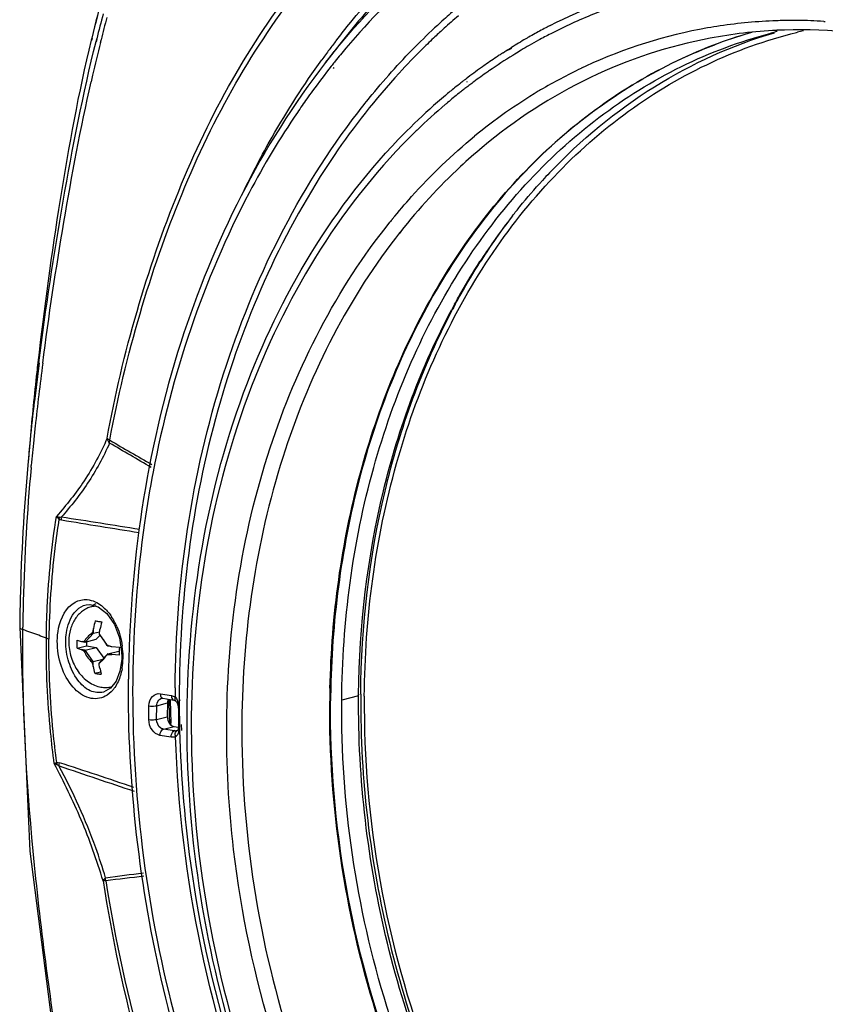
# Model space of a CAD drawing. Units: millimetres. Extents: x 0 to 4950, y 0 to 3500.
# Drawn here: x 805 to 879, y 659 to 749 of the extents above; entities that cross this region are included whole.
import ezdxf

# ---------------------------------------------------------------- set-up
doc = ezdxf.new("R2010")
doc.units = ezdxf.units.MM
doc.header["$LTSCALE"] = 272.25
doc.layers.get('0').update_dxf_attribs({"linetype": 'CONTINUOUS'})
doc.layers.add('02___PRT_ALL_AXES', color=7, linetype='CONTINUOUS')
doc.layers.add('06___PRT_ALL_SURFS', color=7, linetype='CONTINUOUS')

msp = doc.modelspace()

# ---------------------------------------------------------------- linework, layer by layer
at = {"color": 7, "linetype": 'Continuous'}
for p, q in [((811.946, 747.185), (811.897, 746.985)), ((811.986, 747.164), (811.935, 746.965)), ((812.341, 746.874), (812.4, 747.114)), ((812.373, 746.859), (812.432, 747.1)), ((812.732, 746.78), (812.792, 747.019)), ((812.763, 746.765), (812.821, 747.005)), ((868.55, 746.546), (868.649, 746.583)), ((868.553, 746.535), (868.649, 746.583)), ((807.177, 717.613), (806.724, 714.124)), ((806.43, 708.084), (806.447, 708.276)), ((806.43, 708.084), (806.449, 708.276)), ((811.44, 695.584), (811.447, 695.586)), ((805.671, 693.328), (805.673, 693.539)), ((805.671, 693.328), (805.674, 693.539)), ((812.102, 692.989), (812.664, 693.129)), ((811.084, 692.232), (811.304, 692.195)), ((811.355, 692.193), (812.102, 692.989)), ((811.355, 692.193), (812.351, 692.442)), ((811.461, 692.22), (811.458, 691.854)), ((812.701, 692.814), (812.351, 692.442)), ((812.652, 692.891), (812.652, 692.884)), ((812.652, 692.883), (813.36, 691.875)), ((811.348, 691.459), (812.345, 691.707)), ((812.079, 690.418), (811.348, 691.459)), ((811.458, 691.854), (812.345, 691.707)), ((812.345, 691.707), (813.034, 690.725)), ((813.396, 691.848), (813.633, 691.809)), ((813.418, 691.115), (814.414, 691.364)), ((814.414, 691.364), (814.452, 691.358)), ((812.079, 690.418), (812.95, 690.635)), ((813.368, 691.08), (812.638, 690.303)), ((813.029, 687.638), (813.027, 687.638)), ((818.194, 687.49), (819.196, 687.324)), ((818.295, 687.069), (818.42, 687.073)), ((818.42, 687.073), (819.422, 686.907)), ((818.965, 686.982), (818.971, 686.656)), ((818.987, 686.979), (818.995, 686.653)), ((819.096, 686.657), (819.091, 686.903)), ((819.112, 686.655), (819.107, 686.901)), ((836.237, 687.291), (834.699, 686.907)), ((836.237, 687.291), (836.239, 687.448)), ((836.237, 687.291), (836.245, 687.447)), ((817.146, 685.142), (817.158, 686.386)), ((817.849, 685.153), (817.86, 686.398)), ((817.86, 686.398), (818.839, 686.649)), ((818.839, 686.649), (818.828, 685.394)), ((819.872, 685.883), (819.85, 685.914)), ((819.872, 685.883), (819.874, 685.467)), ((817.849, 685.153), (818.828, 685.394)), ((819.874, 685.467), (819.878, 685.052)), ((819.878, 685.052), (819.882, 684.637)), ((818.473, 684.265), (819.451, 684.505)), ((819.475, 684.099), (818.473, 684.265)), ((819.163, 684.621), (819.15, 684.801)), ((819.156, 684.621), (819.15, 684.801)), ((819.451, 684.505), (819.817, 684.445)), ((819.475, 684.099), (819.769, 684.17)), ((819.708, 684.117), (819.672, 684.105)), ((819.672, 684.106), (819.672, 684.105)), ((819.705, 684.115), (819.708, 684.117)), ((819.882, 684.637), (819.855, 684.672)), ((819.162, 683.532), (818.16, 683.698))]:
    msp.add_line(p, q, dxfattribs=at)
for points in [[(808.967, 703.379), (808.938, 703.406), (808.91, 703.434), (808.883, 703.461)], [(811.441, 695.584), (811.763, 695.618), (812.544, 695.41)], [(812.544, 695.41), (813.334, 694.78), (814.008, 693.786)], [(805.392, 693.537), (806.325, 673.158), (808.905, 653.038)], [(814.008, 693.786), (814.466, 692.57), (814.669, 691.295), (814.68, 690.861)], [(814.68, 690.861), (814.672, 690.594), (814.511, 689.534)], [(814.511, 689.534), (814.157, 688.632), (813.647, 687.984), (813.026, 687.637)], [(819.422, 686.907), (819.479, 686.893), (819.579, 686.847)], [(819.579, 686.847), (819.672, 686.762), (819.765, 686.572)], [(819.765, 686.572), (819.825, 686.299), (819.849, 685.991), (819.85, 685.914)], [(819.85, 685.914), (819.853, 684.94), (819.855, 684.672)], [(819.855, 684.672), (819.852, 684.527), (819.809, 684.247), (819.757, 684.146), (819.705, 684.115)], [(808.681, 681.197), (808.708, 681.209), (808.736, 681.221), (808.765, 681.233)]]:
    msp.add_lwpolyline(points, dxfattribs=at)
for centre, radius, start, end in [((924.048, 719.814), 115.395, 164.16203, 166.27887), ((884.047, 704.308), 59.922, 130.75148, 132.36637), ((951.147, 712.556), 142.986, 165.0678, 166.0136), ((950.506, 712.583), 141.954, 165.10515, 165.96076), ((884.893, 703.385), 61.174, 132.37014, 135.00663), ((884.133, 705.586), 43.822, 106.02448, 110.99766), ((884.813, 705.687), 43.377, 104.00232, 104.7762), ((892.763, 701.95), 73.864, 142.46999, 143.26598), ((884.125, 705.561), 43.844, 106.47311, 110.67012), ((967.866, 708.277), 159.841, 166.06125, 167.15848), ((893.382, 701.488), 74.637, 143.26629, 144.14593), ((981.078, 705.229), 173.4, 167.14694, 167.35513), ((901.868, 696.29), 84.6, 152.25722, 154.26679), ((891.66, 698.82), 52.446, 136.50914, 137.54653), ((894.828, 696.187), 56.567, 141.99907, 144.95863), ((896.366, 695.104), 58.448, 144.95483, 147.12609), ((900.16, 692.819), 62.878, 151.35646, 151.8648), ((1061.686, 685.432), 256.58, 172.79358, 174.36863), ((1069.468, 683.518), 264.188, 172.59371, 173.85134), ((1099.48, 684.302), 294.331, 173.49788, 173.66826), ((1069.246, 687.565), 263.922, 173.64848, 174.99053), ((1040.564, 686.714), 235.108, 173.8713, 174.17442), ((1030.905, 688.559), 225.64, 174.3917, 174.979), ((1028.273, 687.959), 222.754, 174.17201, 174.76689), ((1450.94, 1813.629), 1273.955, 239.980907, 240.179131), ((997.531, 691.272), 192.157, 174.91407, 178.54962), ((990.744, 691.138), 185.091, 174.74721, 178.51966), ((809.748, 706.332), 2.878, 253.02819, 254.93156), ((979.266, 691.943), 173.881, 178.6183, 178.92377), ((974.338, 691.785), 168.674, 178.59523, 178.83826), ((977.414, 691.977), 172.028, 178.92332, 179.47817), ((973.831, 691.795), 168.168, 178.83809, 179.40573), ((813.576, 693.396), 2.606, 124.07789, 127.03045), ((813.527, 693.47), 2.517, 118.85078, 124.08903), ((810.677, 692.716), 3.531, 46.8281, 52.29568), ((809.248, 691.519), 5.403, 29.51502, 33.34713), ((808.99, 691.371), 5.7, 28.5805, 29.54165), ((808.873, 691.307), 5.833, 27.27766, 28.57928), ((808.627, 691.182), 6.109, 23.43317, 27.2598), ((778.46, 615.4), 82.542, 70.20356, 70.75169), ((784.22, 631.312), 65.62, 68.9223, 70.23034), ((807.793, 690.85), 7.005, 0.14275, 7.97906), ((808.304, 690.853), 6.494, 355.10813, 359.49584), ((808.13, 690.856), 6.668, 359.48149, 0.10175), ((809.077, 690.765), 5.715, 349.89655, 351.02554), ((808.856, 690.799), 5.939, 351.03459, 353.4278), ((808.667, 690.822), 6.129, 353.41756, 353.94929), ((808.599, 690.829), 6.197, 353.94939, 354.54725), ((808.534, 690.835), 6.263, 354.54713, 355.08769), ((814.266, 690.75), 2.682, 258.63158, 259.80716), ((925.888, 687.051), 106.362, 179.47886, 179.69898), ((921.753, 686.003), 88.144, 178.71119, 179.47908), ((921.909, 686.04), 88.229, 178.74092, 179.47907), ((926.078, 687.05), 106.551, 179.69898, 179.91886), ((934.646, 688.918), 115.697, 181.12034, 181.74213), ((935.115, 689.097), 116.045, 181.20465, 181.57788), ((935.358, 689.103), 116.288, 181.57784, 181.82451), ((814.366, 685.859), 5.506, 0.24436, 2.2969), ((935.02, 688.929), 116.071, 181.74194, 182.03756), ((935.562, 689.11), 116.493, 181.82453, 182.11968), ((809.808, 684.542), 3.65, 252.3754, 253.8826), ((807.403, 680.931), 1.395, 4.30449, 12.5253), ((1655.831, 3174.47), 2633.429, 251.2414, 251.398516), ((689.592, 1632.173), 969.352, 277.326578, 277.531637), ((921.727, -212.104), 889.2, 96.783191, 97.008462)]:
    msp.add_arc(centre, radius, start, end, dxfattribs=at)
for centre, ratio, start_param, end_param in [((819.47, 686.545), 0.77339, 7.055488, 7.530754), ((819.458, 685.289), 0.773401, 1.24762, 2.818404)]:
    msp.add_ellipse(centre, major_axis=(-0.194, 0.776), ratio=ratio, start_param=start_param, end_param=end_param, dxfattribs=at)
for points, knots in [([(834.186, 746.947), (834.621, 747.513), (836.375, 749.73), (838.261, 751.844), (839.74, 753.354)], [0, 0, 0, 0, 0.252527, 1, 1, 1, 1]), ([(813.351, 710.75), (814.049, 714.643), (815.861, 722.266), (819.621, 733.222), (824.424, 743.395), (828.558, 749.5), (830.705, 752.389)], [0, 0, 0, 0, 0.260738, 0.515507, 0.762659, 1, 1, 1, 1]), ([(839.971, 752.842), (839.491, 752.357), (837.585, 750.366), (835.8, 748.26), (834.527, 746.623)], [0, 0, 0, 0, 0.247678, 1, 1, 1, 1]), ([(813.595, 710.564), (814.302, 714.449), (816.135, 722.05), (819.923, 732.97), (824.766, 743.118), (828.92, 749.214), (831.073, 752.117)], [0, 0, 0, 0, 0.260544, 0.514795, 0.761549, 1, 1, 1, 1]), ([(811.897, 746.985), (810.736, 742.205), (808.946, 732.433), (807.609, 722.602), (807.042, 717.632)], [0, 0, 0, 0, 0.495844, 1, 1, 1, 1]), ([(807.134, 717.619), (807.754, 722.54), (809.236, 732.34), (811.152, 742.071), (812.341, 746.874)], [0, 0, 0, 0, 0.500596, 1, 1, 1, 1]), ([(834.699, 686.907), (834.764, 694.028), (836.142, 704.622), (840.749, 717.661), (845.376, 726.362), (851.124, 733.909), (857.866, 740.118), (865.441, 744.827), (870.951, 746.891), (873.75, 747.63)], [0, 0, 0, 0, 0.276005, 0.407781, 0.534543, 0.656345, 0.773744, 0.8878, 1, 1, 1, 1]), ([(853.612, 734.915), (856.448, 737.904), (862.762, 743.151), (870.254, 746.548), (874.082, 747.677)], [0, 0, 0, 0, 0.507981, 1, 1, 1, 1]), ([(833.632, 687.985), (833.78, 694.585), (835.505, 707.417), (842.591, 724.823), (853.679, 738.601), (863.467, 744.614), (868.55, 746.546)], [0, 0, 0, 0, 0.274987, 0.533335, 0.773516, 1, 1, 1, 1]), ([(868.431, 746.498), (863.371, 744.556), (853.633, 738.529), (842.604, 724.763), (835.558, 707.381), (833.846, 694.569), (833.701, 687.979)], [0, 0, 0, 0, 0.22622, 0.466346, 0.724806, 1, 1, 1, 1]), ([(836.154, 740.391), (836.581, 740.946), (838.306, 743.114), (840.168, 745.173), (841.632, 746.637)], [0, 0, 0, 0, 0.252705, 1, 1, 1, 1]), ([(826.993, 735.671), (827.434, 736.51), (829.231, 739.788), (831.253, 742.943), (832.888, 745.205)], [0, 0, 0, 0, 0.253388, 1, 1, 1, 1]), ([(807.484, 717.573), (808.041, 721.87), (809.338, 730.439), (810.936, 738.961), (811.884, 743.188)], [0, 0, 0, 0, 0.500045, 1, 1, 1, 1]), ([(819.53, 688.018), (819.618, 697.664), (822.291, 716.315), (830.717, 733.335), (836.154, 740.391)], [0, 0, 0, 0, 0.51992, 1, 1, 1, 1]), ([(850.254, 731.014), (850.471, 731.291), (851.343, 732.386), (852.257, 733.447), (852.964, 734.22)], [0, 0, 0, 0, 0.251639, 1, 1, 1, 1]), ([(844.977, 722.961), (845.158, 723.292), (845.889, 724.602), (846.668, 725.886), (847.278, 726.829)], [0, 0, 0, 0, 0.25177, 1, 1, 1, 1]), ([(836.239, 687.448), (836.306, 693.668), (837.715, 705.794), (841.941, 717.288), (844.712, 722.47)], [0, 0, 0, 0, 0.514234, 1, 1, 1, 1]), ([(813.351, 710.75), (812.764, 709.409), (811.424, 706.889), (809.643, 704.668), (808.739, 703.637)], [0, 0, 0, 0, 0.516301, 1, 1, 1, 1]), ([(813.568, 710.308), (813.006, 709.04), (811.722, 706.656), (810.037, 704.543), (809.174, 703.566)], [0, 0, 0, 0, 0.515378, 1, 1, 1, 1]), ([(807.819, 692.542), (807.827, 693.482), (807.929, 697.194), (808.31, 700.898), (808.739, 703.637)], [0, 0, 0, 0, 0.253286, 1, 1, 1, 1]), ([(808.967, 703.379), (808.826, 702.49), (808.317, 698.874), (808.077, 695.221), (808.052, 692.47)], [0, 0, 0, 0, 0.246622, 1, 1, 1, 1]), ([(808.815, 692.281), (808.818, 692.671), (808.934, 693.971), (809.611, 695.364), (810.429, 695.816)], [0, 0, 0, 0, 0.294328, 1, 1, 1, 1]), ([(809.586, 692.276), (809.588, 692.525), (809.652, 693.419), (809.948, 694.325), (810.345, 694.84)], [0, 0, 0, 0, 0.277376, 1, 1, 1, 1]), ([(810.345, 694.84), (810.419, 694.936), (810.714, 695.27), (811.123, 695.513), (811.441, 695.584)], [0, 0, 0, 0, 0.271464, 1, 1, 1, 1]), ([(805.392, 693.537), (805.392, 693.518), (805.441, 693.4), (805.575, 693.362), (805.671, 693.328)], [0, 0, 0, 0, 0.157487, 1, 1, 1, 1]), ([(809.22, 653.089), (808.149, 659.747), (806.364, 673.111), (805.61, 686.595), (805.671, 693.328)], [0, 0, 0, 0, 0.50037, 1, 1, 1, 1]), ([(808.535, 681.123), (808.41, 682.075), (807.975, 685.866), (807.793, 689.687), (807.819, 692.542)], [0, 0, 0, 0, 0.251613, 1, 1, 1, 1]), ([(808.765, 681.233), (808.642, 682.17), (808.209, 685.9), (808.027, 689.66), (808.052, 692.47)], [0, 0, 0, 0, 0.251626, 1, 1, 1, 1]), ([(813.18, 687.252), (812.745, 687.019), (811.539, 686.925), (810.048, 688.114), (809.057, 689.984), (808.807, 691.5), (808.815, 692.281)], [0, 0, 0, 0, 0.191407, 0.418056, 0.697442, 1, 1, 1, 1]), ([(813.026, 687.637), (812.636, 687.529), (811.653, 687.674), (810.532, 688.766), (809.768, 690.366), (809.58, 691.628), (809.586, 692.276)], [0, 0, 0, 0, 0.188195, 0.419173, 0.699526, 1, 1, 1, 1]), ([(814.048, 688.062), (813.988, 687.974), (813.748, 687.657), (813.437, 687.391), (813.18, 687.252)], [0, 0, 0, 0, 0.266649, 1, 1, 1, 1]), ([(817.158, 686.386), (817.16, 686.688), (817.317, 687.298), (817.94, 687.532), (818.194, 687.49)], [0, 0, 0, 0, 0.539729, 1, 1, 1, 1]), ([(817.86, 686.398), (817.861, 686.477), (817.891, 686.75), (818.103, 687.02), (818.295, 687.069)], [0, 0, 0, 0, 0.285233, 1, 1, 1, 1]), ([(818.194, 687.49), (818.194, 687.448), (818.203, 687.31), (818.262, 687.159), (818.345, 687.104)], [0, 0, 0, 0, 0.294417, 1, 1, 1, 1]), ([(818.345, 687.104), (818.356, 687.096), (818.38, 687.083), (818.407, 687.076), (818.42, 687.073)], [0, 0, 0, 0, 0.507186, 1, 1, 1, 1]), ([(819.196, 687.324), (819.196, 687.272), (819.205, 687.115), (819.311, 686.926), (819.422, 686.907)], [0, 0, 0, 0, 0.314351, 1, 1, 1, 1]), ([(819.526, 687.201), (819.515, 687.162), (819.488, 687.048), (819.508, 686.889), (819.579, 686.847)], [0, 0, 0, 0, 0.326428, 1, 1, 1, 1]), ([(850.252, 633.101), (844.796, 640.791), (836.394, 658.185), (833.526, 677.268), (833.613, 686.804)], [0, 0, 0, 0, 0.497157, 1, 1, 1, 1]), ([(907.315, 606.066), (903.008, 605.156), (893.89, 604.652), (880.304, 607.941), (867.404, 614.98), (851.716, 629.05), (837.563, 653.233), (833.581, 675.604), (833.683, 686.842)], [0, 0, 0, 0, 0.107037, 0.218138, 0.335744, 0.460634, 0.72675, 1, 1, 1, 1]), ([(891.213, 606.417), (887.401, 607.049), (879.723, 609.305), (868.982, 615.231), (859.149, 623.517), (847.589, 637.448), (837.424, 658.692), (834.614, 677.509), (834.699, 686.907)], [0, 0, 0, 0, 0.10934, 0.224099, 0.344783, 0.47099, 0.734061, 1, 1, 1, 1]), ([(875.422, 613.033), (869.503, 616.371), (858.388, 625.426), (845.912, 643.386), (837.972, 664.552), (836.168, 679.738), (836.237, 687.291)], [0, 0, 0, 0, 0.232819, 0.482235, 0.741242, 1, 1, 1, 1]), ([(817.158, 686.386), (817.34, 686.356), (817.579, 686.353), (817.812, 686.386), (817.86, 686.398)], [0, 0, 0, 0, 0.787848, 1, 1, 1, 1]), ([(818.16, 683.698), (817.872, 683.746), (817.321, 684.173), (817.143, 684.81), (817.146, 685.142)], [0, 0, 0, 0, 0.467527, 1, 1, 1, 1]), ([(817.146, 685.142), (817.329, 685.111), (817.568, 685.108), (817.801, 685.141), (817.849, 685.153)], [0, 0, 0, 0, 0.787848, 1, 1, 1, 1]), ([(818.16, 683.698), (818.16, 683.763), (818.187, 683.977), (818.32, 684.228), (818.473, 684.265)], [0, 0, 0, 0, 0.292741, 1, 1, 1, 1]), ([(819.162, 683.532), (819.162, 683.597), (819.189, 683.811), (819.322, 684.062), (819.475, 684.099)], [0, 0, 0, 0, 0.292741, 1, 1, 1, 1]), ([(819.582, 683.574), (819.563, 683.631), (819.519, 683.811), (819.582, 684.064), (819.705, 684.115)], [0, 0, 0, 0, 0.310781, 1, 1, 1, 1]), ([(819.665, 683.644), (819.653, 683.631), (819.627, 683.606), (819.598, 683.584), (819.582, 683.574)], [0, 0, 0, 0, 0.497421, 1, 1, 1, 1]), ([(832.921, 634.212), (830.886, 637.964), (823.628, 653.498), (819.998, 670.72), (819.582, 683.574)], [0, 0, 0, 0, 0.249176, 1, 1, 1, 1]), ([(812.984, 670.447), (812.414, 672.336), (811.116, 675.982), (809.417, 679.455), (808.535, 681.123)], [0, 0, 0, 0, 0.511093, 1, 1, 1, 1]), ([(813.208, 670.736), (812.931, 671.648), (811.786, 675.149), (810.243, 678.511), (808.968, 680.924)], [0, 0, 0, 0, 0.258853, 1, 1, 1, 1]), ([(813.23, 670.452), (813.203, 670.45), (813.122, 670.445), (813.039, 670.441), (812.984, 670.447)], [0, 0, 0, 0, 0.328773, 1, 1, 1, 1]), ([(812.984, 670.447), (813.78, 665.228), (816.033, 654.891), (819.333, 644.838), (821.299, 639.941)], [0, 0, 0, 0, 0.500185, 1, 1, 1, 1]), ([(813.23, 670.452), (814.065, 665.045), (816.445, 654.35), (819.933, 643.962), (822.023, 638.917)], [0, 0, 0, 0, 0.500487, 1, 1, 1, 1])]:
    msp.add_open_spline(points, degree=3, knots=knots, dxfattribs=at)
for points in [[(813.568, 710.308), (813.462, 710.434), (813.379, 710.588), (813.351, 710.75)], [(813.595, 710.564), (813.504, 710.611), (813.411, 710.667), (813.351, 710.75)], [(813.568, 710.308), (813.568, 710.393), (813.573, 710.482), (813.607, 710.561)], [(817.364, 708.091), (816.099, 708.831), (814.834, 709.57), (813.568, 710.308)], [(808.908, 703.579), (808.853, 703.596), (808.797, 703.61), (808.747, 703.638)], [(808.883, 703.461), (808.833, 703.515), (808.777, 703.569), (808.75, 703.637)], [(809, 703.553), (808.993, 703.494), (808.982, 703.436), (808.967, 703.379)], [(809.207, 703.282), (809.122, 703.296), (809.035, 703.326), (808.967, 703.379)], [(809.174, 703.566), (809.119, 703.55), (809.048, 703.533), (809.002, 703.568)], [(809.207, 703.282), (809.206, 703.374), (809.206, 703.473), (809.162, 703.554)], [(816.31, 702.444), (813.932, 702.819), (811.554, 703.195), (809.174, 703.566)], [(816.252, 702.134), (813.904, 702.516), (811.555, 702.895), (809.207, 703.282)], [(810.429, 695.816), (810.758, 695.997), (811.155, 696.085), (811.529, 696.055)], [(811.529, 696.055), (811.775, 696.034), (812.02, 695.967), (812.246, 695.866)], [(812.246, 695.866), (812.456, 695.773), (812.655, 695.65), (812.837, 695.51)], [(813.093, 695.292), (813.347, 695.054), (813.569, 694.78), (813.761, 694.489)], [(814.232, 693.612), (814.479, 693.044), (814.644, 692.436), (814.73, 691.822)], [(814.704, 689.762), (814.632, 689.357), (814.515, 688.956), (814.342, 688.583)], [(814.342, 688.583), (814.259, 688.402), (814.161, 688.226), (814.048, 688.062)], [(819.196, 687.324), (819.309, 687.305), (819.435, 687.266), (819.506, 687.176)], [(819.526, 687.201), (819.745, 687.023), (819.809, 686.696), (819.842, 686.416)], [(819.842, 686.416), (819.855, 686.304), (819.863, 686.192), (819.868, 686.08)], [(818.23, 684.366), (817.99, 684.532), (817.847, 684.862), (817.849, 685.153)], [(818.473, 684.265), (818.386, 684.279), (818.302, 684.317), (818.23, 684.366)], [(819.673, 684.103), (819.612, 684.085), (819.536, 684.089), (819.485, 684.126)], [(819.86, 684.168), (819.837, 683.983), (819.792, 683.78), (819.665, 683.644)], [(819.882, 684.637), (819.884, 684.48), (819.88, 684.323), (819.86, 684.168)], [(819.582, 683.574), (819.451, 683.523), (819.301, 683.509), (819.162, 683.532)], [(808.535, 681.123), (808.584, 681.152), (808.636, 681.177), (808.689, 681.197)], [(808.535, 681.123), (808.592, 681.1), (808.65, 681.079), (808.71, 681.064)], [(808.765, 681.233), (808.842, 681.254), (808.939, 681.24), (809, 681.188)], [(808.795, 681.035), (808.861, 681.016), (808.921, 680.968), (808.963, 680.912)], [(808.968, 680.924), (808.99, 681.015), (809.013, 681.112), (808.993, 681.203)], [(815.791, 678.963), (813.53, 679.712), (811.269, 680.465), (809.006, 681.211)], [(812.984, 670.447), (813.02, 670.564), (813.114, 670.659), (813.208, 670.736)], [(813.23, 670.452), (813.214, 670.543), (813.198, 670.639), (813.22, 670.729)]]:
    msp.add_open_spline(points, degree=3, dxfattribs=at)
at = {"layer": '02___PRT_ALL_AXES', "color": 7, "linetype": 'Continuous'}
for p, q in [((878.568, 748.708), (878.709, 748.699)), ((878.569, 748.693), (878.709, 748.699)), ((876.099, 747.704), (876.167, 747.721)), ((876.099, 747.704), (876.168, 747.719)), ((834.527, 746.623), (833.233, 744.958)), ((849.386, 745.85), (849.543, 745.951)), ((849.394, 745.832), (849.543, 745.951)), ((849.543, 745.951), (850.177, 746.27)), ((849.543, 745.951), (849.74, 746.076)), ((849.74, 746.076), (849.955, 746.212)), ((849.955, 746.212), (850.104, 746.305)), ((850.104, 746.305), (850.148, 746.333)), ((833.819, 744.715), (833.751, 744.629)), ((833.987, 744.505), (833.919, 744.419)), ((845.95, 743.423), (846.012, 743.47)), ((846.074, 743.196), (846.135, 743.244)), ((841.553, 738.807), (841.48, 738.737)), ((841.558, 738.799), (841.48, 738.737)), ((840.042, 729.55), (839.98, 729.471)), ((840.085, 729.497), (840.017, 729.425)), ((806.333, 710.611), (806.131, 708.307)), ((812.256, 695.487), (811.916, 695.402)), ((812.102, 692.989), (812.106, 693.427)), ((812.653, 692.886), (812.652, 692.954)), ((812.652, 692.884), (812.653, 692.886)), ((810.611, 691.643), (811.458, 691.854)), ((811.348, 691.459), (810.996, 691.517)), ((813.365, 691.868), (813.357, 691.884)), ((813.777, 691.792), (814.461, 691.74)), ((812.075, 689.98), (812.079, 690.418)), ((813.77, 691.057), (813.418, 691.115)), ((814.454, 691.006), (813.77, 691.057)), ((812.218, 689.353), (812.756, 689.487)), ((812.627, 690.208), (812.63, 690.266)), ((812.628, 690.278), (812.63, 690.266)), ((812.63, 690.266), (812.635, 690.27)), ((812.635, 690.27), (812.652, 690.285)), ((815.677, 688.793), (815.675, 688.657)), ((815.685, 688.791), (815.675, 688.657)), ((819.909, 686.947), (819.909, 686.878)), ((819.966, 686.938), (819.97, 686.869)), ((836.431, 687.438), (836.43, 687.249)), ((836.431, 687.438), (836.436, 687.248)), ((819.932, 684.705), (819.94, 684.338)), ((819.94, 684.338), (819.945, 684.161)), ((820.095, 684.686), (820.126, 684.141))]:
    msp.add_line(p, q, dxfattribs=at)
for centre, radius, start, end in [((883.753, 704.156), 59.225, 130.46688, 132.13739), ((875.799, 703.546), 45.242, 91.95363, 98.47741), ((875.829, 702.917), 45.871, 91.10441, 91.96394), ((875.833, 702.701), 46.087, 89.85378, 91.10407), ((875.833, 702.539), 46.249, 89.55262, 89.85432), ((875.827, 702.172), 46.616, 86.62827, 89.54894), ((884.235, 703.622), 59.944, 132.13628, 133.22064), ((876.169, 704.499), 49.266, 117.51506, 118.98498), ((876.069, 704.689), 49.051, 117.17535, 117.5142), ((875.897, 704.424), 48.516, 116.85673, 117.19882), ((875.821, 703.818), 44.977, 100.0236, 114.8756), ((875.726, 704.122), 44.661, 98.49319, 99.97032), ((876.4, 703.852), 44.088, 92.73627, 100.67974), ((876.443, 703.183), 44.759, 91.84855, 92.75027), ((886.523, 705.902), 43.083, 103.15962, 103.90821), ((884.712, 703.115), 60.64, 133.22152, 134.66588), ((876.508, 703.902), 49.952, 120.1111, 121.85074), ((876.37, 704.139), 49.677, 119.75189, 120.10978), ((876.3, 704.261), 49.537, 118.98439, 119.75207), ((876.145, 703.959), 49.043, 118.68487, 119.82211), ((875.995, 704.235), 48.73, 117.1997, 118.68517), ((888.419, 701.46), 69.658, 139.96281, 141.23627), ((876.392, 703.536), 49.533, 120.78711, 121.58153), ((876.276, 703.732), 49.306, 119.82199, 120.78722), ((888.959, 701.024), 70.351, 141.2348, 141.60829), ((877.16, 702.896), 51.151, 123.69926, 125.32846), ((876.746, 702.973), 50.198, 121.84912, 124.74638), ((876.922, 703.25), 50.724, 123.24787, 123.69757), ((876.832, 703.388), 50.56, 122.87736, 123.24782), ((876.464, 703.418), 49.672, 121.58129, 121.84373), ((889.911, 700.28), 71.56, 141.70256, 143.97108), ((877.652, 702.206), 51.998, 125.55219, 127.48073), ((877.323, 702.14), 51.213, 124.9531, 126.69776), ((877.38, 702.583), 51.534, 125.32675, 125.54958), ((877.086, 702.476), 50.801, 124.74145, 124.95099), ((876.378, 702.675), 46.248, 115.46429, 120.64892), ((876.094, 703.249), 45.608, 114.88552, 115.45225), ((878.041, 701.697), 52.639, 127.85847, 128.11256), ((877.966, 701.793), 52.517, 127.56309, 127.85849), ((877.608, 701.754), 51.692, 126.69591, 127.21142), ((890.934, 699.529), 72.829, 143.96655, 144.66819), ((878.472, 701.16), 53.328, 128.92503, 130.08396), ((878.189, 701.509), 52.879, 128.11299, 128.92452), ((877.981, 701.271), 52.302, 128.12674, 128.56111), ((877.866, 701.418), 52.116, 127.72199, 128.12672), ((877.743, 701.577), 51.915, 127.21142, 127.72205), ((877.509, 700.854), 48.392, 120.99252, 129.41359), ((876.682, 702.146), 46.858, 120.63946, 120.94012), ((891.594, 699.063), 73.636, 144.66905, 145.83379), ((879.269, 700.229), 54.554, 130.09522, 134.07347), ((878.249, 700.937), 52.73, 128.56253, 130.0222), ((879.128, 699.912), 54.081, 130.33317, 134.01081), ((878.505, 700.63), 53.13, 130.02077, 130.32283), ((879.993, 699.466), 55.605, 134.06257, 134.38853), ((883.134, 695.067), 56.484, 140.89099, 141.23882), ((895.523, 696.181), 57.121, 142.42293, 145.35842), ((884.11, 694.642), 56.219, 141.71815, 142.37409), ((897.022, 695.141), 58.945, 145.35474, 147.51034), ((900.825, 692.878), 63.373, 151.70555, 152.21021), ((812.463, 693.203), 2.265, 92.75842, 103.9683), ((1160.292, 616.644), 356.551, 167.4486, 167.56399), ((815.168, 709.883), 16.02, 259.54688, 260.59704), ((815.492, 711.826), 17.991, 260.59091, 261.56472), ((1160.883, 616.546), 356.551, 167.4486, 167.56399), ((870.212, 874.079), 191.224, 251.84146, 251.96282), ((811.177, 692.788), 0.564, 251.90688, 260.50419), ((870.205, 873.344), 191.224, 251.84146, 251.96282), ((813.728, 692.803), 0.991, 248.02954, 248.77136), ((813.749, 692.86), 1.052, 248.78414, 250.72588), ((813.9, 693.42), 1.633, 260.59186, 265.6804), ((825.05, 691.277), 10.6, 177.49291, 181.46473), ((1061.493, 746.676), 255.781, 192.80654, 192.95052), ((1062.084, 746.578), 255.781, 192.80654, 192.95052), ((815.166, 705.34), 16.257, 259.55451, 260.58941), ((815.521, 707.514), 18.459, 260.60326, 261.55237), ((813.187, 690.303), 2.245, 284.00399, 284.99389), ((925.087, 686.913), 105.178, 179.47906, 179.98145), ((925.709, 686.913), 105.8, 180.01858, 180.52719), ((926.339, 686.919), 106.43, 180.52733, 181.19168)]:
    msp.add_arc(centre, radius, start, end, dxfattribs=at)
for points, knots in [([(833.233, 744.958), (834.063, 746.025), (837.435, 750.121), (841.286, 753.826), (844.383, 756.282)], [0, 0, 0, 0, 0.254836, 1, 1, 1, 1]), ([(844.783, 755.667), (843.908, 754.983), (840.434, 752.113), (837.271, 748.869), (835.087, 746.269)], [0, 0, 0, 0, 0.246476, 1, 1, 1, 1]), ([(853.667, 748.325), (856.78, 749.924), (863.371, 752.455), (870.359, 753.463), (873.853, 753.587)], [0, 0, 0, 0, 0.500233, 1, 1, 1, 1]), ([(870.133, 752.534), (865.94, 752.068), (860.381, 750.675), (855.244, 748.348), (853.979, 747.708)], [0, 0, 0, 0, 0.748477, 1, 1, 1, 1]), ([(836.754, 687.256), (836.819, 694.386), (838.622, 708.228), (845.452, 724.023), (853.325, 734.223), (860.12, 740.377), (867.748, 745.008), (873.288, 747.003), (876.099, 747.704)], [0, 0, 0, 0, 0.276379, 0.534348, 0.656168, 0.773577, 0.887677, 1, 1, 1, 1]), ([(941.263, 665.633), (941.359, 676.132), (937.907, 697.087), (925.556, 720.222), (911.699, 734.526), (900.135, 742.37), (887.75, 747.119), (879.157, 748.053), (875, 747.918)], [0, 0, 0, 0, 0.270438, 0.535797, 0.661497, 0.78049, 0.892847, 1, 1, 1, 1]), ([(868.23, 747.177), (864.471, 746.466), (857.032, 744.017), (850.482, 739.739), (847.488, 737.233)], [0, 0, 0, 0, 0.49489, 1, 1, 1, 1]), ([(842.084, 746.243), (841.345, 745.513), (838.42, 742.471), (835.802, 739.136), (834.014, 736.506)], [0, 0, 0, 0, 0.246146, 1, 1, 1, 1]), ([(833.233, 744.958), (827.366, 737.408), (818.269, 719.171), (815.385, 699.161), (815.291, 688.82)], [0, 0, 0, 0, 0.480402, 1, 1, 1, 1]), ([(830.666, 740.416), (829.07, 738.065), (823.002, 727.922), (819.207, 716.49), (817.529, 707.687)], [0, 0, 0, 0, 0.240746, 1, 1, 1, 1]), ([(820.627, 685.624), (820.72, 695.843), (823.949, 715.491), (834.475, 732.72), (841.096, 739.202)], [0, 0, 0, 0, 0.524459, 1, 1, 1, 1]), ([(841.48, 738.737), (834.862, 732.321), (824.33, 715.201), (821.103, 695.646), (821.01, 685.475)], [0, 0, 0, 0, 0.475389, 1, 1, 1, 1]), ([(839.305, 730.697), (839.873, 731.395), (842.174, 734.092), (844.74, 736.563), (846.784, 738.241)], [0, 0, 0, 0, 0.253995, 1, 1, 1, 1]), ([(847.488, 737.233), (846.814, 736.668), (844.138, 734.304), (841.713, 731.659), (840.042, 729.55)], [0, 0, 0, 0, 0.246369, 1, 1, 1, 1]), ([(834.014, 736.506), (829.391, 729.703), (822.281, 713.837), (819.994, 696.704), (819.913, 687.869)], [0, 0, 0, 0, 0.48209, 1, 1, 1, 1]), ([(824.232, 684.94), (824.309, 693.359), (826.691, 709.621), (834.236, 724.385), (839.09, 730.43)], [0, 0, 0, 0, 0.520587, 1, 1, 1, 1]), ([(839.584, 728.964), (835.015, 723.036), (827.933, 708.735), (825.686, 693.063), (825.613, 684.957)], [0, 0, 0, 0, 0.480071, 1, 1, 1, 1]), ([(845.024, 722.917), (845.203, 723.25), (845.927, 724.566), (846.698, 725.855), (847.302, 726.803)], [0, 0, 0, 0, 0.251759, 1, 1, 1, 1]), ([(836.431, 687.438), (836.488, 693.643), (837.863, 705.746), (842.026, 717.234), (844.762, 722.424)], [0, 0, 0, 0, 0.514064, 1, 1, 1, 1]), ([(817.529, 707.687), (817.237, 706.152), (816.196, 699.904), (815.726, 693.563), (815.677, 688.793)], [0, 0, 0, 0, 0.246749, 1, 1, 1, 1]), ([(811.916, 695.402), (811.769, 695.365), (811.481, 695.261), (810.944, 694.936), (810.381, 694.313), (809.964, 693.346), (809.87, 692.625), (809.867, 692.254)], [0, 0, 0, 0, 0.11243, 0.226637, 0.46515, 0.723362, 1, 1, 1, 1]), ([(811.967, 692.999), (811.823, 692.893), (811.541, 692.675), (811.338, 692.381), (811.248, 692.234)], [0, 0, 0, 0, 0.508852, 1, 1, 1, 1]), ([(812.102, 692.989), (812.083, 692.984), (812.036, 692.984), (811.992, 692.993), (811.967, 692.999)], [0, 0, 0, 0, 0.44587, 1, 1, 1, 1]), ([(812.652, 692.954), (812.653, 692.985), (812.658, 693.111), (812.677, 693.236), (812.698, 693.329)], [0, 0, 0, 0, 0.248687, 1, 1, 1, 1]), ([(809.867, 692.254), (809.862, 691.767), (810.008, 690.794), (810.533, 689.695), (811.131, 688.975), (811.64, 688.546), (812.195, 688.24), (812.593, 688.123), (812.79, 688.09)], [0, 0, 0, 0, 0.265938, 0.52901, 0.655217, 0.775901, 0.890657, 1, 1, 1, 1]), ([(810.611, 691.643), (810.609, 691.704), (810.605, 691.949), (810.609, 692.194), (810.617, 692.378)], [0, 0, 0, 0, 0.248269, 1, 1, 1, 1]), ([(811.248, 692.234), (811.234, 692.231), (811.18, 692.222), (811.125, 692.225), (811.084, 692.232)], [0, 0, 0, 0, 0.253307, 1, 1, 1, 1]), ([(811.322, 692.192), (811.316, 692.193), (811.288, 692.201), (811.264, 692.218), (811.248, 692.234)], [0, 0, 0, 0, 0.227149, 1, 1, 1, 1]), ([(813.357, 691.884), (813.241, 692.059), (813.08, 692.325), (812.835, 692.652), (812.712, 692.808), (812.653, 692.886)], [0, 0, 0, 0, 0.513936, 0.761219, 1, 1, 1, 1]), ([(810.996, 691.517), (811.016, 691.51), (811.104, 691.477), (811.185, 691.427), (811.24, 691.381)], [0, 0, 0, 0, 0.2316, 1, 1, 1, 1]), ([(811.348, 691.459), (811.329, 691.454), (811.289, 691.431), (811.256, 691.4), (811.24, 691.381)], [0, 0, 0, 0, 0.445736, 1, 1, 1, 1]), ([(811.24, 691.381), (811.326, 691.195), (811.518, 690.828), (811.798, 690.523), (811.943, 690.379)], [0, 0, 0, 0, 0.500276, 1, 1, 1, 1]), ([(812.079, 690.418), (812.07, 690.415), (812.024, 690.404), (811.979, 690.39), (811.943, 690.379)], [0, 0, 0, 0, 0.2046, 1, 1, 1, 1]), ([(811.943, 690.379), (811.958, 690.346), (812.011, 690.216), (812.052, 690.081), (812.075, 689.98)], [0, 0, 0, 0, 0.258132, 1, 1, 1, 1]), ([(812.652, 690.285), (812.712, 690.336), (812.835, 690.44), (813.079, 690.679), (813.237, 690.891), (813.349, 691.031)], [0, 0, 0, 0, 0.229292, 0.473037, 1, 1, 1, 1]), ([(813.379, 691.092), (813.376, 691.089), (813.362, 691.071), (813.353, 691.048), (813.349, 691.031)], [0, 0, 0, 0, 0.231172, 1, 1, 1, 1]), ([(813.349, 691.031), (813.417, 691.047), (813.558, 691.064), (813.7, 691.062), (813.77, 691.057)], [0, 0, 0, 0, 0.496044, 1, 1, 1, 1]), ([(812.666, 689.882), (812.66, 689.909), (812.638, 690.017), (812.627, 690.127), (812.627, 690.208)], [0, 0, 0, 0, 0.256866, 1, 1, 1, 1]), ([(863.402, 594.714), (856.075, 599.184), (842.403, 610.94), (829.762, 629.788), (822.307, 646.909), (816.857, 665.074), (815.205, 679.371), (815.291, 688.82)], [0, 0, 0, 0, 0.234098, 0.483608, 0.612407, 0.742283, 1, 1, 1, 1]), ([(815.675, 688.657), (815.583, 678.544), (818.129, 658.22), (829.257, 630.14), (846.623, 606.803), (862.01, 595.585), (870.104, 591.73)], [0, 0, 0, 0, 0.260306, 0.520319, 0.769257, 1, 1, 1, 1]), ([(812.79, 688.09), (812.947, 688.064), (813.264, 688.043), (813.579, 688.087), (813.73, 688.125)], [0, 0, 0, 0, 0.504214, 1, 1, 1, 1]), ([(836.43, 687.249), (836.377, 679.718), (838.192, 664.58), (846.099, 643.471), (858.5, 625.527), (869.545, 616.44), (875.432, 613.069)], [0, 0, 0, 0, 0.258662, 0.517558, 0.766986, 1, 1, 1, 1]), ([(836.754, 687.256), (836.652, 676.015), (839.755, 658.962), (849.505, 638.895), (859.245, 625.923), (870.91, 615.773), (883.919, 609.017), (897.574, 606.104), (906.666, 606.917), (910.94, 607.983)], [0, 0, 0, 0, 0.273306, 0.409164, 0.540334, 0.664866, 0.782074, 0.89291, 1, 1, 1, 1]), ([(838.971, 626.916), (832.959, 635.297), (823.696, 654.304), (820.532, 675.186), (820.627, 685.624)], [0, 0, 0, 0, 0.497014, 1, 1, 1, 1]), ([(821.01, 685.475), (820.9, 673.333), (825.222, 649.167), (840.586, 623.081), (857.604, 607.968), (871.592, 600.457), (886.313, 597.032), (896.17, 597.684), (900.82, 598.722)], [0, 0, 0, 0, 0.273238, 0.53924, 0.664059, 0.781627, 0.892783, 1, 1, 1, 1]), ([(835.261, 639.818), (829.781, 650.139), (825.05, 665.489), (824.197, 681.054), (824.232, 684.94)], [0, 0, 0, 0, 0.750449, 1, 1, 1, 1]), ([(825.613, 684.957), (825.521, 674.887), (828.699, 654.764), (837.982, 636.593), (843.989, 628.699)], [0, 0, 0, 0, 0.503787, 1, 1, 1, 1]), ([(819.945, 684.161), (820.056, 679.84), (821.539, 662.619), (827.081, 645.742), (833.272, 634.37)], [0, 0, 0, 0, 0.250269, 1, 1, 1, 1])]:
    msp.add_open_spline(points, degree=3, knots=knots, dxfattribs=at)
for points in [[(812.106, 693.427), (812.074, 693.281), (812.03, 693.136), (811.967, 692.999)], [(808.052, 692.47), (807.979, 692.488), (807.898, 692.495), (807.839, 692.543)], [(811.355, 692.193), (811.344, 692.191), (811.333, 692.19), (811.322, 692.192)], [(813.396, 691.848), (813.384, 691.85), (813.372, 691.858), (813.365, 691.868)], [(813.633, 691.809), (813.555, 691.822), (813.477, 691.841), (813.402, 691.867)], [(812.638, 690.303), (812.632, 690.296), (812.628, 690.287), (812.628, 690.278)], [(813.418, 691.115), (813.403, 691.112), (813.39, 691.103), (813.379, 691.092)]]:
    msp.add_open_spline(points, degree=3, dxfattribs=at)
at = {"layer": '06___PRT_ALL_SURFS', "color": 7, "linetype": 'Continuous'}
msp.add_line((811.944, 747.175), (811.926, 747.103), dxfattribs=at)
msp.add_line((811.944, 747.175), (811.926, 747.103), dxfattribs=at)
msp.add_arc((924.605, 719.676), 115.969, 164.17227, 166.28344, dxfattribs=at)

doc.saveas('drawing.dxf')
